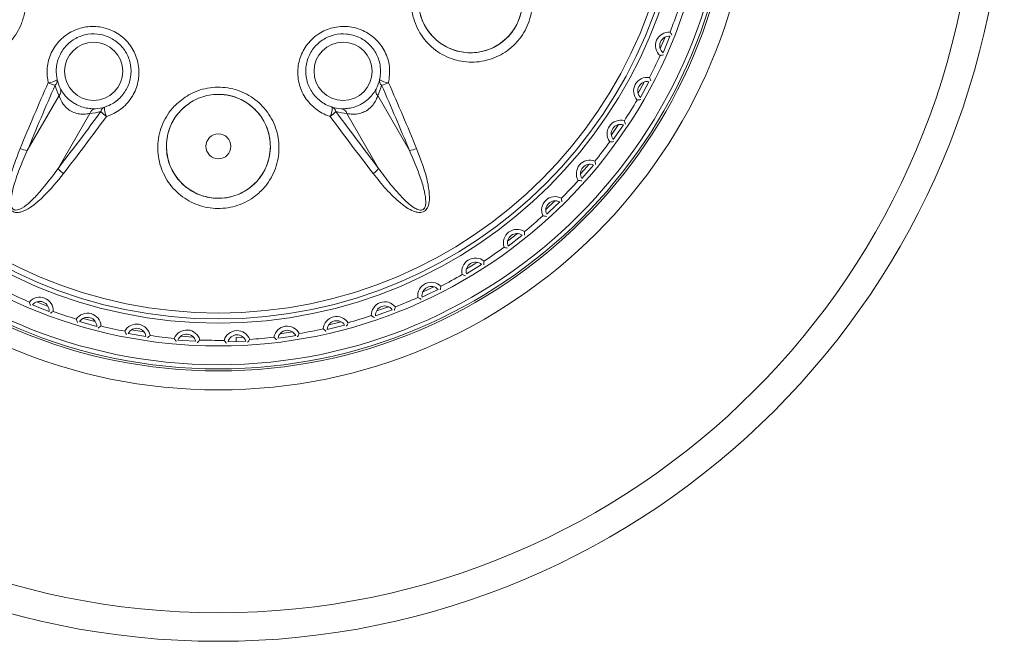
# Model space of a CAD drawing. Units: inches. Extents: x 2.1 to 15.7, y 0.2 to 6.6.
# Drawn here: x 3.2 to 4.4, y 1.4 to 2.2 of the extents above; entities that cross this region are included whole.
import ezdxf

# ---------------------------------------------------------------- set-up
doc = ezdxf.new("R2010")
doc.units = ezdxf.units.IN
doc.header["$MEASUREMENT"] = 0

msp = doc.modelspace()

# ---------------------------------------------------------------- linework, layer by layer
at = {"color": 7, "linetype": 'Continuous', "lineweight": 15}
for p, q in [((3.94118355, 2.14784934), (3.94954034, 2.16763842)), ((3.91111254, 2.09927601), (3.91842962, 2.11258818)), ((3.91393635, 2.09413474), (3.92428357, 2.11295969)), ((3.21494888, 2.09620866), (3.17682389, 2.03017426)), ((3.59812197, 2.09620866), (3.63624696, 2.03017426)), ((3.25198002, 2.07482872), (3.21385503, 2.00879432)), ((3.56109083, 2.07482872), (3.59921582, 2.00879432)), ((3.87903031, 2.04891078), (3.88767742, 2.06140004)), ((3.84365204, 1.99650104), (3.85763116, 2.0128114)), ((3.80023342, 1.95937339), (3.81125239, 1.9698298)), ((3.75435397, 1.92115037), (3.76638967, 1.93041839)), ((3.70471276, 1.88198206), (3.72299, 1.89326863)), ((3.65205959, 1.85981721), (3.6657366, 1.86642733)), ((3.1876793, 1.84816259), (3.20182079, 1.84261531)), ((3.59545606, 1.83163128), (3.61565551, 1.83894059)), ((3.23971165, 1.82457721), (3.26040991, 1.81883047)), ((3.53938234, 1.82070544), (3.55412227, 1.82437811)), ((3.30217664, 1.81475223), (3.31715382, 1.81221493)), ((3.48062746, 1.81003831), (3.49566688, 1.81217599)), ((3.53752738, 1.81514071), (3.55837133, 1.82033434)), ((3.36139264, 1.80704587), (3.37655134, 1.80606197)), ((3.41813317, 1.80040139), (3.43959875, 1.80122151)), ((3.42778542, 1.80567583), (3.43626669, 1.80604895)), ((3.42778542, 1.80067251), (3.42778542, 1.80567583))]:
    msp.add_line(p, q, dxfattribs=at)
at = {"color": 7, "linetype": 'Continuous', "lineweight": 15, "flags": 128}
for points in [[(3.93784608, 2.15267302), (3.93822891, 2.15354942), (3.94375562, 2.16666699)], [(3.88131055, 2.0435064), (3.8898851, 2.0557442), (3.89353856, 2.06116765)], [(3.84193958, 2.00211123), (3.84618755, 2.00699287), (3.85182498, 2.01364519)], [(3.80135995, 1.95361686), (3.80443647, 1.95645106), (3.81694204, 1.96840344)], [(3.75488263, 1.91530852), (3.77127695, 1.927915), (3.77190251, 1.92841454)], [(3.70478756, 1.8878473), (3.71500296, 1.89411661), (3.71771241, 1.89582867)], [(3.65138213, 1.85399076), (3.66035742, 1.85821962), (3.67072299, 1.86333819)], [(3.18294314, 1.84470203), (3.19281092, 1.84072528), (3.20294083, 1.83685754)], [(3.59672902, 1.83735723), (3.59784967, 1.8377475), (3.61101318, 1.84252603)], [(3.24406686, 1.82850644), (3.25671601, 1.82497031), (3.25870377, 1.82444257)], [(3.29824851, 1.81039603), (3.3193457, 1.80682037), (3.31942796, 1.80680798)], [(3.35793324, 1.80230888), (3.36281832, 1.8019222), (3.37936937, 1.80091751)], [(3.47821016, 1.80469384), (3.49372515, 1.80682037), (3.49947764, 1.80771671)]]:
    msp.add_lwpolyline(points, dxfattribs=at)
at = {"color": 7, "linetype": 'Continuous', "lineweight": 15}
for centre, radius in [((3.40653543, 2.38528642), 0.945), ((3.40653543, 2.38528642), 0.9107736), ((3.40653543, 2.38528642), 0.64275751), ((3.40653543, 2.38528642), 0.62), ((3.40653543, 2.38528642), 0.6175), ((3.40653543, 2.38528642), 0.6125), ((3.40653543, 2.38528642), 0.59), ((3.40653543, 2.38528642), 0.5625), ((3.40653543, 2.38528642), 0.5575), ((3.40653543, 2.38528642), 0.55035912), ((3.25653543, 2.1254788), 0.035), ((3.55653543, 2.1254788), 0.035), ((3.40653543, 2.03528642), 0.015)]:
    msp.add_circle(centre, radius, dxfattribs=at)
for centre, radius, start, end in [((3.70964432, 2.21028642), 0.0625, 131.80846705, 93.3328516), ((3.40653543, 2.38528642), 0.58325, 338.61852787, 341.49515028), ((3.94844679, 2.15644119), 0.01625051, 85.78028637, 228.43175244), ((3.94844679, 2.15644119), 0.01125051, 84.81093744, 229.79008561), ((3.40653543, 2.38528642), 0.58325, 332.71688853, 335.59351094), ((5.99077701, 0.87656575), 3.05016631, 156.11261915, 157.72744694), ((5.98466616, 0.88016712), 3.0342206, 156.11259928, 157.72748004), ((3.19895015, 2.13808449), 0.02654573, 276.33295364, 301.16036343), ((3.21772683, 2.1447294), 0.03663424, 244.3663506, 258.37960987), ((3.20580013, 2.11415655), 0.00699159, 310.57461831, 9.98404637), ((3.26394166, 2.12120281), 0.055, 192.98339251, 207.02884115), ((3.25653543, 2.1254788), 0.045, 192.98339251, 207.02884115), ((3.55653543, 2.1254788), 0.045, 332.97115885, 347.01660749), ((3.5491292, 2.12120281), 0.055, 332.97115885, 347.01660749), ((3.60727072, 2.11415655), 0.00699159, 170.01595363, 229.42538169), ((3.61412071, 2.13808449), 0.02654573, 238.83963657, 263.66704636), ((3.59534402, 2.1447294), 0.03663424, 281.62039013, 295.6336494), ((0.82840469, 0.88016712), 3.0342206, 22.27251996, 23.88740072), ((0.82229384, 0.87656575), 3.05016631, 22.27255306, 23.88738085), ((3.92204449, 2.10193423), 0.01625051, 79.87864703, 222.5301131), ((3.92204449, 2.10193423), 0.01125051, 78.52031386, 223.88844626), ((3.20905554, 2.10174991), 0.00808931, 316.7636529, 23.91411327), ((3.40653543, 2.03528642), 0.0625, 130.50145433, 94.64249456), ((3.60401531, 2.10174991), 0.00808931, 156.08588673, 223.2363471), ((3.40653543, 2.38528642), 0.58325, 326.81524919, 329.69187159), ((0.81400989, 3.86544607), 3.03420705, 322.27249915, 323.88738689), ((3.25972556, 2.07249557), 0.0080893, 96.08596203, 163.23639399), ((3.2491292, 2.12975479), 0.055, 272.97115885, 287.01660749), ((3.25653543, 2.1254788), 0.045, 272.97115885, 287.01660749), ((3.27209771, 2.07587965), 0.00699156, 110.01595573, 169.42570006), ((3.29261259, 2.10149639), 0.03663628, 221.62078542, 235.63324943), ((3.29624496, 2.08191134), 0.02654578, 178.8396612, 203.66704977), ((3.51682589, 2.08191134), 0.02654578, 336.33295023, 1.1603388), ((3.52045826, 2.10149639), 0.03663628, 304.36675057, 318.37921458), ((3.54097314, 2.07587965), 0.00699156, 10.57429994, 69.98404427), ((3.55653543, 2.1254788), 0.045, 252.98339251, 267.02884115), ((3.56394166, 2.12975479), 0.055, 252.98339251, 267.02884115), ((5.99906096, 3.86544607), 3.03420705, 216.11261311, 217.72750085), ((3.55334529, 2.07249557), 0.0080893, 16.76360601, 83.91403797), ((0.80789834, 3.86889039), 3.05007427, 322.2725112, 323.8873877), ((6.00517251, 3.86889039), 3.05007427, 216.1126123, 217.7274888), ((3.89017768, 2.05043087), 0.01625051, 73.97700768, 216.62847375), ((3.89017768, 2.05043087), 0.01125051, 72.61867451, 217.98680692), ((3.40653543, 2.38528642), 0.58325, 320.91360984, 323.79023225), ((3.18052282, 2.05976881), 0.02982482, 245.55215211, 262.87571529), ((3.63254803, 2.05976881), 0.02982482, 277.12428471, 294.44784789), ((3.85318413, 2.00247707), 0.01625051, 68.07536834, 210.72683441), ((3.85318413, 2.00247707), 0.01125051, 66.71703517, 212.08516758), ((3.23763661, 2.02679636), 0.02982678, 217.12479277, 234.44719394), ((3.57543424, 2.02679636), 0.02982678, 305.55280606, 322.87520723), ((3.40653543, 2.38528642), 0.58325, 315.0119705, 317.8885929), ((3.811456, 1.95858114), 0.01625051, 62.17372899, 204.82519506), ((3.811456, 1.95858114), 0.01125051, 60.81539583, 206.18352823), ((3.40653543, 2.38528642), 0.58325, 309.11033115, 311.98695356), ((3.76543561, 1.9192084), 0.01625051, 56.27208965, 198.92355572), ((3.76543561, 1.9192084), 0.01125051, 54.91375648, 200.28188889), ((3.40653543, 2.38528642), 0.58325, 303.20869181, 306.08531422), ((3.71561078, 1.88477619), 0.01625051, 50.37045031, 193.02191638), ((3.71561078, 1.88477619), 0.01125051, 49.01211714, 194.38024954), ((3.66250969, 1.85564952), 0.01625051, 44.46881096, 187.12027703), ((3.40653543, 2.38528642), 0.58325, 297.30705247, 300.18367487), ((3.40653543, 2.38528642), 0.58325, 244.19229837, 247.06892077), ((3.66250969, 1.85564952), 0.01125051, 43.11047779, 188.4786102), ((3.19171915, 1.83766243), 0.01625051, 357.25569621, 139.90716228), ((3.19171915, 1.83766243), 0.01125051, 355.89736304, 141.26549544), ((3.6066952, 1.83213714), 0.01625051, 38.56717162, 181.21863769), ((3.40653543, 2.38528642), 0.58325, 291.40541312, 294.28203553), ((3.40653543, 2.38528642), 0.58325, 250.09393771, 252.97056012), ((3.6066952, 1.83213714), 0.01125051, 37.20883845, 182.57697085), ((3.24916495, 1.81847728), 0.01625051, 3.15733555, 145.80880162), ((3.24916495, 1.81847728), 0.01125051, 1.79900238, 147.16713479), ((3.54875896, 1.81448827), 0.01625051, 32.66553227, 175.31699834), ((3.54875896, 1.81448827), 0.01125051, 31.3071991, 176.67533151), ((3.40653543, 2.38528642), 0.58325, 285.50377378, 288.38039618), ((3.40653543, 2.38528642), 0.58325, 255.99557706, 258.87219946), ((3.30827891, 1.80530045), 0.01625051, 9.0589749, 151.71044097), ((3.30827891, 1.80530045), 0.01125051, 7.70064173, 153.06877413), ((3.36843442, 1.79827162), 0.01625051, 14.96061424, 157.61208031), ((3.4289938, 1.79746529), 0.01625051, 20.86225358, 163.51371965), ((3.48931513, 1.80289), 0.01625051, 26.76389293, 169.415359), ((3.48931513, 1.80289), 0.01125051, 25.40555976, 170.77369217), ((3.40653543, 2.38528642), 0.58325, 279.60213443, 282.47875684), ((3.40653543, 2.38528642), 0.58325, 261.8972164, 264.77383881), ((3.36843442, 1.79827162), 0.01125051, 13.60228107, 158.97041348), ((3.40653543, 2.38528642), 0.58325, 267.79885574, 270.67547815), ((3.4289938, 1.79746529), 0.01125051, 19.50392042, 164.87205282), ((3.40653543, 2.38528642), 0.58325, 273.70049509, 276.57711749)]:
    msp.add_arc(centre, radius, start, end, dxfattribs=at)
for points, knots in [([(3.03224664, 2.23099531), (3.03513257, 2.2379784), (3.0411789, 2.25260867), (3.05873205, 2.26977935), (3.08127866, 2.28080375), (3.10649773, 2.28355008), (3.13111062, 2.27767562), (3.15218378, 2.26399214), (3.1673567, 2.2443057), (3.17516658, 2.22095699), (3.1749517, 2.1996831), (3.16921453, 2.17927324), (3.15794911, 2.16065468), (3.13844963, 2.14471359), (3.11467178, 2.13616501), (3.08932105, 2.13611261), (3.06551171, 2.1445611), (3.04603079, 2.16035461), (3.03315769, 2.18140525), (3.02723308, 2.20611608), (3.03053463, 2.22249967), (3.03224664, 2.23099531)], [0, 0, 0, 0, 0.0494648897, 0.1036337316, 0.1584943647, 0.2135360671, 0.2681553836, 0.3219420622, 0.3748697871, 0.4272882209, 0.4797482502, 0.5115697154, 0.566138211, 0.6206875648, 0.6756561986, 0.7306399161, 0.7850536586, 0.8385699467, 0.8912771598, 0.9436222295, 1, 1, 1, 1]), ([(3.65930389, 2.26051217), (3.65981698, 2.26102321), (3.66601132, 2.26719273), (3.68023913, 2.27681026), (3.70394029, 2.28325773), (3.72867402, 2.2815673), (3.75168865, 2.27169364), (3.77024617, 2.2545469), (3.78199391, 2.23208436), (3.78548755, 2.20707469), (3.78049294, 2.18257481), (3.76945329, 2.16409467), (3.75421131, 2.14941772), (3.73531517, 2.13912483), (3.71084493, 2.1351188), (3.68631337, 2.13939044), (3.6643897, 2.15167872), (3.64773686, 2.1707329), (3.63843516, 2.19433337), (3.63769805, 2.21941489), (3.6446958, 2.24279287), (3.65460783, 2.25481595), (3.65930389, 2.26051217)], [0, 0, 0, 0, 0.0047317456, 0.0571238707, 0.1099629245, 0.1636115748, 0.2181019108, 0.2731035893, 0.3280403314, 0.3823457739, 0.4357409558, 0.4883678273, 0.5199484983, 0.573267146, 0.6265598423, 0.6805042178, 0.7352267068, 0.7902770281, 0.8450484127, 0.8990580432, 0.9521762918, 1, 1, 1, 1]), ([(3.66511538, 2.25414327), (3.66108801, 2.24925832), (3.65258647, 2.23894647), (3.64658347, 2.21888356), (3.64722275, 2.19736806), (3.65520553, 2.17713429), (3.66948282, 2.16080533), (3.68827218, 2.15027367), (3.70929912, 2.14660778), (3.73028225, 2.15003573), (3.74649939, 2.1588631), (3.75957605, 2.17145328), (3.76904943, 2.1873107), (3.77333037, 2.20833426), (3.7703268, 2.22978403), (3.7602474, 2.24904007), (3.74434659, 2.26372764), (3.72459872, 2.2722144), (3.70348186, 2.27358602), (3.68223594, 2.26821384), (3.67096283, 2.25894901), (3.66511538, 2.25414327)], [0, 0, 0, 0, 0.0476907595, 0.1006724858, 0.1546162361, 0.2094254616, 0.2646024435, 0.319483988, 0.3735507582, 0.4268794581, 0.4801331532, 0.5116386846, 0.5641160181, 0.6173915732, 0.6716645913, 0.7266741608, 0.7818216177, 0.8364656602, 0.8902105649, 0.9430513062, 1, 1, 1, 1]), ([(3.2018783, 2.11170075), (3.20112881, 2.11689758), (3.19948692, 2.12828218), (3.20382386, 2.14586635), (3.2139298, 2.16193237), (3.22901129, 2.17374731), (3.24713761, 2.17983064), (3.26385792, 2.17953022), (3.27948712, 2.17482265), (3.29338413, 2.16603255), (3.3050237, 2.15140017), (3.31124945, 2.13374726), (3.31134063, 2.1149476), (3.30517321, 2.09702215), (3.2933123, 2.08212132), (3.28103894, 2.07432426), (3.27350279, 2.07178469), (3.27193185, 2.0712553)], [0, 0, 0, 0, 0.0612651323, 0.1342124942, 0.2078767017, 0.281776151, 0.3553159528, 0.4280620838, 0.4731613166, 0.5444892207, 0.6158094584, 0.6873854214, 0.7597142085, 0.8329039455, 0.9066944782, 0.9805500495, 1, 1, 1, 1]), ([(3.541139, 2.0712553), (3.5406917, 2.07139624), (3.53437064, 2.07338791), (3.52281297, 2.07959312), (3.51000062, 2.09350792), (3.50248491, 2.11104301), (3.5012698, 2.13014755), (3.50650834, 2.14852734), (3.51618296, 2.16210895), (3.52886477, 2.17232995), (3.54394482, 2.17883874), (3.56260432, 2.18019284), (3.58069986, 2.17536782), (3.59632, 2.16480282), (3.60753316, 2.14958317), (3.61359332, 2.13103804), (3.61200156, 2.11821697), (3.61119255, 2.11170075)], [0, 0, 0, 0, 0.0055039015, 0.0777797081, 0.1509308431, 0.2247118262, 0.2985928404, 0.3719915063, 0.4445440196, 0.4893355011, 0.5607400075, 0.632133239, 0.7038649398, 0.7764063003, 0.849780947, 0.9236521456, 1, 1, 1, 1]), ([(3.26970462, 2.0824489), (3.27098339, 2.08287984), (3.27712368, 2.08494912), (3.28711319, 2.09129986), (3.29675974, 2.10342095), (3.30177841, 2.1180014), (3.30170892, 2.13329811), (3.29664608, 2.14766943), (3.28717058, 2.15958737), (3.27585233, 2.16674663), (3.26312602, 2.17057891), (3.24950809, 2.17081959), (3.23475781, 2.16586315), (3.22249099, 2.1562485), (3.2142719, 2.14318009), (3.2107394, 2.12887625), (3.21207612, 2.11959991), (3.21268584, 2.11536871)], [0, 0, 0, 0, 0.0194471805, 0.0933798085, 0.1673332459, 0.2406768005, 0.31306349, 0.3845586224, 0.4556733978, 0.5267381637, 0.5716850607, 0.6442662762, 0.7177840416, 0.7917935497, 0.865628138, 0.9387093033, 1, 1, 1, 1]), ([(3.60038501, 2.11536871), (3.60042467, 2.11554386), (3.60159596, 2.12071627), (3.60204081, 2.13135272), (3.59746895, 2.14618708), (3.58826854, 2.15858817), (3.57558365, 2.16718195), (3.56085097, 2.17111572), (3.54565837, 2.17001706), (3.53337527, 2.16471675), (3.52304935, 2.15639364), (3.51517233, 2.14532953), (3.51091409, 2.13036785), (3.51190715, 2.114825), (3.5180216, 2.10056265), (3.52844195, 2.08924232), (3.53785221, 2.08418624), (3.54300215, 2.08256361), (3.54336623, 2.0824489)], [0, 0, 0, 0, 0.0025880408, 0.0764300657, 0.1504492958, 0.2239856572, 0.2966097415, 0.3682903208, 0.4394992557, 0.5106427657, 0.5552733131, 0.6276311711, 0.7009707119, 0.7749332273, 0.8488764693, 0.9221749978, 0.9944980883, 1, 1, 1, 1]), ([(3.94964253, 2.17264765), (3.94965393, 2.17262954), (3.94999693, 2.17208439), (3.95074275, 2.17084453), (3.95147414, 2.16951557), (3.95175693, 2.16892679), (3.95177463, 2.16888993)], [0, 0, 0, 0, 0.01401234458, 0.42170756826, 0.96379954093, 1, 1, 1, 1]), ([(3.93766436, 2.14428311), (3.9376853, 2.14428757), (3.93831524, 2.14442183), (3.939724, 2.14475185), (3.94118655, 2.14515435), (3.94180577, 2.14536218), (3.94184453, 2.14537519)], [0, 0, 0, 0, 0.0140191782, 0.4217073921, 0.9637998655, 1, 1, 1, 1]), ([(3.92490026, 2.11793185), (3.92490974, 2.11791266), (3.92519496, 2.11733518), (3.92580924, 2.11602514), (3.92639996, 2.11462801), (3.92662089, 2.11401329), (3.92663472, 2.11397481)], [0, 0, 0, 0, 0.01401362308, 0.4217045417, 0.96379743041, 1, 1, 1, 1]), ([(3.25198002, 2.07482872), (3.25125843, 2.07468365), (3.24868229, 2.07416573), (3.24344432, 2.07372135), (3.23632197, 2.07460109), (3.22961989, 2.07717766), (3.22527418, 2.08030928), (3.22108851, 2.08433989), (3.2172793, 2.08978802), (3.21572965, 2.09405754), (3.21494888, 2.09620866)], [0, 0, 0, 0, 0.0613165866, 0.2189059207, 0.356025013, 0.4898921417, 0.6095665016, 0.6456533171, 0.8214684825, 1, 1, 1, 1]), ([(3.21645042, 2.10502905), (3.21756259, 2.10301054), (3.21948086, 2.09952905), (3.22368891, 2.09456867), (3.22779246, 2.0907463), (3.2310683, 2.08826311), (3.23626622, 2.08516559), (3.24229507, 2.08253251), (3.25006081, 2.08073323), (3.25554402, 2.08041208), (3.25812539, 2.08051087), (3.25886792, 2.08053928)], [0, 0, 0, 0, 0.1841950881, 0.3176961275, 0.3585138447, 0.4709803688, 0.5101694193, 0.6404447932, 0.7754492158, 0.9354072985, 1, 1, 1, 1]), ([(3.35643609, 2.08638643), (3.3618314, 2.09070648), (3.37360707, 2.1001353), (3.39637648, 2.10695209), (3.42101445, 2.10628096), (3.44399798, 2.0975351), (3.46286114, 2.08181657), (3.47564238, 2.06065235), (3.48077888, 2.03620988), (3.47745535, 2.01121878), (3.46717513, 1.99127219), (3.45209741, 1.97536684), (3.43319511, 1.96415454), (3.40899197, 1.95925402), (3.38458604, 1.96254894), (3.36267194, 1.97357983), (3.34550249, 1.99118446), (3.33495784, 2.01362434), (3.33240175, 2.03856949), (3.33839786, 2.0630897), (3.34847841, 2.07857228), (3.35543363, 2.08540205), (3.35643609, 2.08638643)], [0, 0, 0, 0, 0.0451024595, 0.0984395148, 0.1510494141, 0.2034079104, 0.256079383, 0.3094928213, 0.36377572, 0.4186880742, 0.4736980923, 0.5091649201, 0.5620228379, 0.6149008118, 0.6673519196, 0.7197270243, 0.7725903943, 0.8262955609, 0.8808412712, 0.9358580129, 0.9907551627, 1, 1, 1, 1]), ([(3.36357071, 2.08067676), (3.36271103, 2.07983286), (3.35674695, 2.07397817), (3.35208525, 2.06678381), (3.34639537, 2.05372974), (3.34295528, 2.03964489), (3.34515052, 2.01829239), (3.35418333, 1.99904679), (3.36890259, 1.98394671), (3.38770008, 1.97447755), (3.40864359, 1.97164815), (3.42941228, 1.9758564), (3.44561965, 1.98547655), (3.45854776, 1.9991187), (3.46735838, 2.01622527), (3.4702049, 2.03764394), (3.46580534, 2.0585942), (3.45485274, 2.07674244), (3.43867858, 2.09022919), (3.41896051, 2.09773737), (3.39781741, 2.09831446), (3.37828284, 2.09245963), (3.36819585, 2.08438102), (3.36357071, 2.08067676)], [0, 0, 0, 0, 0.0092447501, 0.0641364841, 0.0642035984, 0.1193580301, 0.1740555066, 0.2278601029, 0.2807290823, 0.3330148571, 0.385318774, 0.4380552256, 0.490840901, 0.526314604, 0.5814174776, 0.6364807029, 0.6909037838, 0.7443869742, 0.7970300857, 0.8492745695, 0.9017314273, 0.9549413084, 1, 1, 1, 1]), ([(3.55420293, 2.08053928), (3.5565071, 2.0804932), (3.56048128, 2.08041372), (3.56688112, 2.08157782), (3.57224317, 2.08322041), (3.57603159, 2.08481579), (3.5813131, 2.08776853), (3.58660782, 2.09167316), (3.59204893, 2.0974988), (3.59506865, 2.10208687), (3.59627378, 2.10437179), (3.59662043, 2.10502905)], [0, 0, 0, 0, 0.1841950193, 0.3176959726, 0.3585138372, 0.4709804502, 0.5101694912, 0.6404448338, 0.7754490103, 0.9354073617, 1, 1, 1, 1]), ([(3.59812197, 2.09620866), (3.59788681, 2.0955112), (3.59704727, 2.09302123), (3.59481312, 2.08826284), (3.59049009, 2.08253458), (3.58490767, 2.07801869), (3.58002275, 2.07582103), (3.57443932, 2.07421138), (3.56781648, 2.07363658), (3.56334414, 2.07442931), (3.56109083, 2.07482872)], [0, 0, 0, 0, 0.0613166226, 0.2189059099, 0.3560249439, 0.4898918586, 0.6095659223, 0.6456532417, 0.8214683007, 1, 1, 1, 1]), ([(3.91006913, 2.09094925), (3.91009041, 2.09095153), (3.91073083, 2.09102018), (3.91216603, 2.09120387), (3.91366221, 2.09145365), (3.91429953, 2.09159678), (3.91433943, 2.09160574)], [0, 0, 0, 0, 0.0140148395, 0.4217096288, 0.9637982486, 1, 1, 1, 1]), ([(3.89466318, 2.06605009), (3.89467063, 2.06603002), (3.89489474, 2.06542618), (3.89537137, 2.06406002), (3.89581545, 2.06260962), (3.8959718, 2.06197536), (3.89598159, 2.06193566)], [0, 0, 0, 0, 0.01401702511, 0.42170701611, 0.96379564026, 1, 1, 1, 1]), ([(3.87713628, 2.04073542), (3.87715768, 2.04073551), (3.87780176, 2.04073832), (3.87924825, 2.04077285), (3.88076218, 2.04086778), (3.88141085, 2.04094456), (3.88145146, 2.04094937)], [0, 0, 0, 0, 0.0140148456, 0.421708208, 0.9637984429, 1, 1, 1, 1]), ([(3.22029374, 2.00252989), (3.21266435, 1.99310474), (3.20132478, 1.97909613), (3.18462322, 1.96432774), (3.17455493, 1.95801358), (3.16741879, 1.95580198), (3.16319521, 1.95555365), (3.15961534, 1.95664154), (3.15684895, 1.95874176), (3.15437877, 1.96258683), (3.15207627, 1.97188946), (3.15367464, 1.98829647), (3.15916581, 2.00985161), (3.16517216, 2.02502249), (3.16817938, 2.03261814)], [0, 0, 0, 0, 0.2279029068, 0.338732524, 0.4202058321, 0.4489307837, 0.4778818836, 0.4971602112, 0.5164947718, 0.5403734497, 0.5802060499, 0.6930337753, 0.8463103531, 1, 1, 1, 1]), ([(3.17682389, 2.03017426), (3.17355975, 2.02285827), (3.16703669, 2.00823798), (3.16015379, 1.98777368), (3.15680407, 1.97254953), (3.15736468, 1.96400698), (3.15873786, 1.96078381), (3.16004743, 1.95954692), (3.1612374, 1.95888543), (3.16217074, 1.9586425), (3.16418069, 1.95852231), (3.16692919, 1.95918562), (3.17283804, 1.96217667), (3.18143548, 1.96928959), (3.19629504, 1.98498666), (3.2067673, 1.99918483), (3.21385503, 2.00879432)], [0, 0, 0, 0, 0.1595196392, 0.3187847217, 0.4311071194, 0.4675426157, 0.4872796218, 0.4987122266, 0.5021623759, 0.5140291896, 0.5172020071, 0.5419079673, 0.5685166673, 0.6489306632, 0.7623923842, 1, 1, 1, 1]), ([(3.64489147, 2.03261814), (3.64923919, 2.02129831), (3.65570122, 2.00447364), (3.66014019, 1.98262546), (3.66057435, 1.97074898), (3.65892151, 1.96346312), (3.6570248, 1.95968122), (3.65429271, 1.95712494), (3.65109071, 1.95577922), (3.64652568, 1.95556256), (3.63731813, 1.95821984), (3.6239084, 1.96780757), (3.6079867, 1.98334064), (3.59785152, 1.99612774), (3.59277712, 2.00252989)], [0, 0, 0, 0, 0.2279030153, 0.3387326483, 0.4202058916, 0.4489308517, 0.4778820465, 0.4971602096, 0.516494759, 0.5403733997, 0.5802060145, 0.6930338439, 0.8463104377, 1, 1, 1, 1]), ([(3.59921582, 2.00879432), (3.60391958, 2.0023095), (3.61331959, 1.98935023), (3.62760072, 1.97315728), (3.63911037, 1.96264429), (3.64678875, 1.9588585), (3.65026669, 1.95843615), (3.65199264, 1.95895182), (3.65316052, 1.95965157), (3.65383758, 1.96033842), (3.65494659, 1.96201902), (3.65574643, 1.96473092), (3.65611057, 1.97134368), (3.65424924, 1.98234574), (3.64808501, 2.00306304), (3.64102515, 2.01923136), (3.63624696, 2.03017426)], [0, 0, 0, 0, 0.1595195952, 0.3187845804, 0.4311070497, 0.4675426944, 0.4872795831, 0.4987120936, 0.5021623887, 0.5140291964, 0.5172020783, 0.5419078487, 0.5685166618, 0.6489307643, 0.7623925182, 1, 1, 1, 1]), ([(3.85925184, 2.01755227), (3.8592572, 2.01753155), (3.85941849, 2.01690799), (3.85975143, 2.01549992), (3.8600441, 2.01401148), (3.86013457, 2.01336463), (3.86014023, 2.01332414)], [0, 0, 0, 0, 0.0140121675, 0.4217081677, 0.9638015129, 1, 1, 1, 1]), ([(3.83921499, 1.99417395), (3.83923628, 1.99417183), (3.83987719, 1.99410803), (3.84131961, 1.99399422), (3.84283522, 1.99393271), (3.84348839, 1.99394245), (3.84352928, 1.99394306)], [0, 0, 0, 0, 0.0140112833, 0.4217009933, 0.9637951063, 1, 1, 1, 1]), ([(3.81904162, 1.97295255), (3.81904481, 1.97293139), (3.81914061, 1.97229448), (3.81932785, 1.97085977), (3.81946566, 1.96934908), (3.81948906, 1.96869635), (3.81949053, 1.96865549)], [0, 0, 0, 0, 0.0140101148, 0.42170535689, 0.96380061553, 1, 1, 1, 1]), ([(3.79670715, 1.95175833), (3.79672812, 1.95175404), (3.79735916, 1.95162512), (3.7987821, 1.95136287), (3.80028337, 1.9511462), (3.8009341, 1.9510887), (3.80097485, 1.9510851)], [0, 0, 0, 0, 0.0140095394, 0.4217031346, 0.9637935701, 1, 1, 1, 1]), ([(3.7744587, 1.93272367), (3.77445969, 1.9327023), (3.77448965, 1.93205892), (3.77452815, 1.93061253), (3.77450997, 1.92909578), (3.77446614, 1.92844402), (3.77446339, 1.92840321)], [0, 0, 0, 0, 0.0140057637, 0.4217050824, 0.9637953149, 1, 1, 1, 1]), ([(3.7500634, 1.91393823), (3.75008381, 1.91393181), (3.7506982, 1.91373852), (3.7520867, 1.91333164), (3.75355785, 1.91296171), (3.7541991, 1.91283751), (3.75423925, 1.91282974)], [0, 0, 0, 0, 0.0140113549, 0.4217030174, 0.9637999643, 1, 1, 1, 1]), ([(3.7259757, 1.89729209), (3.72597449, 1.89727072), (3.72593821, 1.89662767), (3.72582761, 1.895185), (3.72565376, 1.8936781), (3.72554307, 1.89303434), (3.72553614, 1.89299404)], [0, 0, 0, 0, 0.01401312863, 0.42170336896, 0.9637977717, 1, 1, 1, 1]), ([(3.69977818, 1.88111458), (3.69979782, 1.88110609), (3.70038906, 1.8808506), (3.70172842, 1.88030324), (3.70315361, 1.87978376), (3.70377876, 1.87959444), (3.7038179, 1.87958259)], [0, 0, 0, 0, 0.0140103796, 0.4217057621, 0.9637985189, 1, 1, 1, 1]), ([(3.67410656, 1.86703335), (3.67410317, 1.86701222), (3.67400101, 1.86637629), (3.67374258, 1.86495266), (3.67341471, 1.86347159), (3.67323845, 1.86284264), (3.67322742, 1.86280327)], [0, 0, 0, 0, 0.0140084792, 0.42170796708, 0.96379912919, 1, 1, 1, 1]), ([(3.17928747, 1.84812823), (3.17929248, 1.84810742), (3.17944301, 1.84748118), (3.17980907, 1.84608137), (3.18024909, 1.8446296), (3.18047282, 1.84401598), (3.18048683, 1.84397757)], [0, 0, 0, 0, 0.0140112868, 0.4217074705, 0.9638022643, 1, 1, 1, 1]), ([(3.6463845, 1.85363524), (3.64640317, 1.85362477), (3.64696492, 1.8533097), (3.64824103, 1.85262776), (3.64960519, 1.85196434), (3.65020758, 1.85171181), (3.65024529, 1.851696)], [0, 0, 0, 0, 0.0140112347, 0.4217065215, 0.9637990123, 1, 1, 1, 1]), ([(3.20795103, 1.83688438), (3.20793322, 1.83687252), (3.20739711, 1.83651555), (3.20617681, 1.83573813), (3.20486716, 1.83497276), (3.20428584, 1.83467486), (3.20424945, 1.83465621)], [0, 0, 0, 0, 0.0140129013, 0.42170475963, 0.96379770043, 1, 1, 1, 1]), ([(3.61940112, 1.84226823), (3.61939556, 1.84224756), (3.61922852, 1.84162551), (3.61882514, 1.84023598), (3.61834667, 1.83879653), (3.6181067, 1.83818901), (3.61809167, 1.83815098)], [0, 0, 0, 0, 0.0140148513, 0.4217083356, 0.9637980759, 1, 1, 1, 1]), ([(3.23572306, 1.82760936), (3.23573017, 1.82758918), (3.23594434, 1.82698174), (3.2364523, 1.82562693), (3.2370393, 1.82422825), (3.23732496, 1.82364079), (3.23734284, 1.82360401)], [0, 0, 0, 0, 0.0140126642, 0.4217087066, 0.9637961216, 1, 1, 1, 1]), ([(3.56243923, 1.82325924), (3.56243158, 1.82323925), (3.56220141, 1.8226377), (3.56165739, 1.82129697), (3.56103343, 1.81991428), (3.56073224, 1.81933472), (3.56071338, 1.81929844)], [0, 0, 0, 0, 0.0140126512, 0.4217098554, 0.9638010615, 1, 1, 1, 1]), ([(3.59044835, 1.83179151), (3.59046585, 1.83177919), (3.59099239, 1.83140825), (3.59219136, 1.83059832), (3.59348022, 1.82979842), (3.59405343, 1.8294852), (3.59408931, 1.82946559)], [0, 0, 0, 0, 0.014013006, 0.4217082318, 0.9637978569, 1, 1, 1, 1]), ([(3.26539079, 1.81937233), (3.26537429, 1.8193587), (3.2648776, 1.81894866), (3.26374393, 1.8180496), (3.26251981, 1.81715375), (3.26197221, 1.81679766), (3.26193793, 1.81677537)], [0, 0, 0, 0, 0.01400899812, 0.42170862128, 0.9637981057, 1, 1, 1, 1]), ([(3.2939693, 1.81300201), (3.29397845, 1.81298266), (3.29425386, 1.81240044), (3.29489858, 1.81110514), (3.29562619, 1.80977407), (3.29597075, 1.8092192), (3.29599232, 1.80918446)], [0, 0, 0, 0, 0.0140087205, 0.4217066228, 0.963800649, 1, 1, 1, 1]), ([(3.5325627, 1.815815), (3.53257883, 1.81580094), (3.53306433, 1.81537771), (3.53417387, 1.81444904), (3.53537356, 1.81352069), (3.53591152, 1.81315023), (3.53594519, 1.81312704)], [0, 0, 0, 0, 0.01401071735, 0.4217042775, 0.96379957009, 1, 1, 1, 1]), ([(3.32432673, 1.80785913), (3.32431172, 1.80784387), (3.32386003, 1.80738471), (3.32282448, 1.80637416), (3.32169904, 1.80535717), (3.321191, 1.80494658), (3.3211592, 1.80492088)], [0, 0, 0, 0, 0.0140149144, 0.4217098808, 0.963796992, 1, 1, 1, 1]), ([(3.35340876, 1.80446104), (3.35341985, 1.80444274), (3.35375365, 1.80389191), (3.35452817, 1.80266976), (3.35538879, 1.80142063), (3.35578856, 1.80090405), (3.35581359, 1.80087171)], [0, 0, 0, 0, 0.0140119463, 0.4217044586, 0.963797937, 1, 1, 1, 1]), ([(3.3841341, 1.80246677), (3.38412073, 1.80245005), (3.3837185, 1.80194702), (3.38279255, 1.80083521), (3.38177767, 1.79970776), (3.38131446, 1.79924726), (3.38128546, 1.79921843)], [0, 0, 0, 0, 0.0140114505, 0.4217068065, 0.9638000588, 1, 1, 1, 1]), ([(3.41341139, 1.80207693), (3.4134243, 1.80205988), (3.4138131, 1.80154639), (3.41470896, 1.80041021), (3.41569353, 1.79925622), (3.41614431, 1.7987835), (3.41617253, 1.79875391)], [0, 0, 0, 0, 0.0140072334, 0.4217021582, 0.9637987765, 1, 1, 1, 1]), ([(3.44417892, 1.80325245), (3.44416735, 1.80323446), (3.44381896, 1.80269274), (3.44301227, 1.80149157), (3.4421186, 1.80026595), (3.44170526, 1.79976009), (3.44167938, 1.79972842)], [0, 0, 0, 0, 0.0140097721, 0.4217042509, 0.9637946482, 1, 1, 1, 1]), ([(3.47334112, 1.80587504), (3.47335572, 1.80585939), (3.47379508, 1.80538843), (3.4748033, 1.80435065), (3.47590119, 1.80330387), (3.47639819, 1.80288005), (3.47642931, 1.80285352)], [0, 0, 0, 0, 0.0140136376, 0.4217073291, 0.9637997274, 1, 1, 1, 1]), ([(3.50382472, 1.81020785), (3.50381506, 1.81018876), (3.50352428, 1.80961406), (3.50284523, 1.8083364), (3.50208248, 1.80702518), (3.50172326, 1.80647964), (3.50170077, 1.8064455)], [0, 0, 0, 0, 0.0140127129, 0.4217035069, 0.9637994336, 1, 1, 1, 1])]:
    msp.add_open_spline(points, degree=3, knots=knots, dxfattribs=at)

doc.saveas('drawing.dxf')
